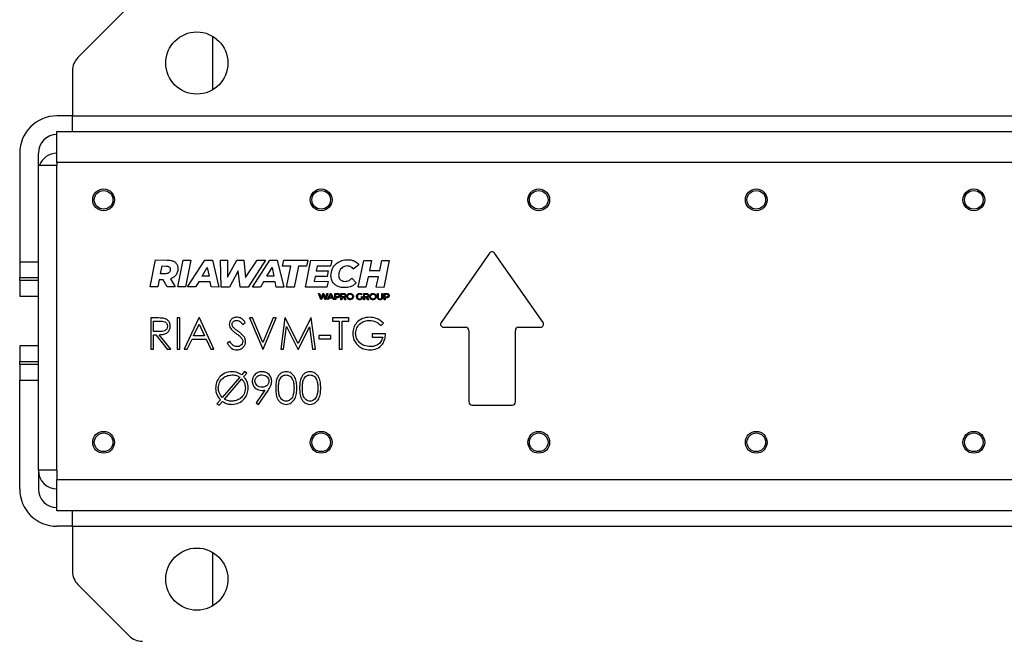
# Model space of a CAD drawing. Units: millimetres. Extents: x 8 to 201, y 4 to 288.
# Drawn here: x 54 to 65, y 109 to 116 of the extents above; entities that cross this region are included whole.
import ezdxf

# ---------------------------------------------------------------- set-up
doc = ezdxf.new("R2010")
doc.units = ezdxf.units.MM

msp = doc.modelspace()

# ---------------------------------------------------------------- linework, layer by layer
at = {"color": 7, "linetype": 'Continuous', "lineweight": 25}
for p, q in [((55.3792, 116.27697), (54.82969, 115.72746)), ((56.27111, 115.95756), (56.27111, 115.38021)), ((54.77111, 115.58604), (54.77111, 115.10222)), ((54.77111, 115.10222), (54.60444, 115.10222)), ((54.77111, 115.10222), (87.77111, 115.10222)), ((54.77111, 114.93555), (54.77111, 115.10222)), ((54.60444, 114.93555), (87.93778, 114.93555)), ((54.60444, 114.60222), (54.60444, 114.93555)), ((54.20444, 114.70222), (54.20444, 113.53555)), ((54.40444, 114.56889), (54.40444, 114.70222)), ((87.93778, 114.60222), (54.60444, 114.60222)), ((54.60444, 114.60222), (54.60444, 114.56889)), ((54.60444, 114.56889), (54.40444, 114.56889)), ((54.40444, 111.30222), (54.40444, 114.56889)), ((54.60444, 111.30222), (54.60444, 114.56889)), ((59.2438, 113.62987), (58.72449, 112.888)), ((59.81773, 112.888), (59.29842, 113.62987)), ((54.40444, 113.53555), (54.20444, 113.53555)), ((54.20444, 113.53555), (54.20444, 113.36889)), ((55.60444, 113.26889), (55.66269, 113.55712)), ((55.66269, 113.55712), (55.78585, 113.55687)), ((55.90065, 113.26829), (55.95889, 113.55653)), ((55.95889, 113.55653), (56.04045, 113.55636)), ((56.04045, 113.55636), (55.98221, 113.26813)), ((56.00532, 113.26808), (56.19084, 113.55606)), ((56.19084, 113.55606), (56.27117, 113.5559)), ((56.27117, 113.5559), (56.34021, 113.26741)), ((56.35977, 113.55572), (56.43326, 113.55558)), ((56.36686, 113.26736), (56.35977, 113.55572)), ((56.43326, 113.55558), (56.43421, 113.37145)), ((56.43421, 113.37145), (56.53179, 113.55538)), ((56.53179, 113.55538), (56.60717, 113.55523)), ((56.60717, 113.55523), (56.6274, 113.36859)), ((56.6274, 113.36859), (56.75144, 113.55494)), ((56.84077, 113.55476), (56.65479, 113.26679)), ((56.70094, 113.26669), (56.88647, 113.55467)), ((56.75144, 113.55494), (56.84077, 113.55476)), ((56.88647, 113.55467), (56.9668, 113.55451)), ((56.9668, 113.55451), (57.03584, 113.26602)), ((57.02324, 113.48972), (57.03655, 113.55437)), ((57.03655, 113.55437), (57.29483, 113.55385)), ((57.26853, 113.26556), (57.32678, 113.55379)), ((57.29483, 113.55385), (57.28152, 113.4892)), ((57.32678, 113.55379), (57.55251, 113.55334)), ((57.55251, 113.55334), (57.53962, 113.49033)), ((57.83633, 113.26442), (57.89458, 113.55265)), ((57.89458, 113.55265), (57.97614, 113.55249)), ((57.97614, 113.55249), (57.9545, 113.44461)), ((58.06531, 113.44439), (58.08694, 113.55227)), ((58.08694, 113.55227), (58.1685, 113.55211)), ((58.1685, 113.55211), (58.11025, 113.26387)), ((55.71389, 113.4083), (55.73135, 113.49272)), ((55.73135, 113.49272), (55.77419, 113.49263)), ((56.16084, 113.38393), (56.21623, 113.47734)), ((56.21623, 113.47734), (56.2354, 113.38378)), ((56.54681, 113.44083), (56.4546, 113.26719)), ((56.56747, 113.26696), (56.54681, 113.44083)), ((56.85647, 113.38254), (56.91185, 113.47595)), ((56.91185, 113.47595), (56.93102, 113.38239)), ((57.1118, 113.48954), (57.02324, 113.48972)), ((57.06645, 113.26596), (57.1118, 113.48954)), ((57.19336, 113.48938), (57.14801, 113.2658)), ((57.28152, 113.4892), (57.19336, 113.48938)), ((57.39421, 113.49062), (57.38463, 113.44205)), ((57.38463, 113.44205), (57.51274, 113.44179)), ((57.53962, 113.49033), (57.39421, 113.49062)), ((57.51274, 113.44179), (57.50067, 113.38084)), ((57.84101, 113.50569), (57.78201, 113.45885)), ((57.9545, 113.44461), (58.06531, 113.44439)), ((54.20444, 113.33555), (54.20444, 113.36889)), ((54.20444, 113.36889), (54.40444, 113.36889)), ((54.40444, 113.33555), (54.20444, 113.33555)), ((54.20444, 113.33555), (54.20444, 113.16889)), ((55.7014, 113.34531), (55.68601, 113.26872)), ((55.74259, 113.34523), (55.7014, 113.34531)), ((55.76249, 113.40821), (55.71389, 113.4083)), ((55.78528, 113.26852), (55.74259, 113.34523)), ((55.8217, 113.35496), (55.87055, 113.26835)), ((56.12488, 113.32387), (56.0914, 113.26791)), ((56.24764, 113.32363), (56.12488, 113.32387)), ((56.2354, 113.38378), (56.16084, 113.38393)), ((56.25905, 113.26758), (56.24764, 113.32363)), ((56.82051, 113.32248), (56.78703, 113.26652)), ((56.94326, 113.32224), (56.82051, 113.32248)), ((56.93102, 113.38239), (56.85647, 113.38254)), ((56.95469, 113.26619), (56.94326, 113.32224)), ((57.37216, 113.3811), (57.36176, 113.32839)), ((57.36176, 113.32839), (57.51293, 113.32809)), ((57.50067, 113.38084), (57.37216, 113.3811)), ((57.51293, 113.32809), (57.49962, 113.2651)), ((57.76616, 113.36126), (57.81426, 113.31379)), ((57.94036, 113.37626), (57.91789, 113.26426)), ((58.05116, 113.37604), (57.94036, 113.37626)), ((58.02869, 113.26404), (58.05116, 113.37604)), ((55.68601, 113.26872), (55.60444, 113.26889)), ((55.87055, 113.26835), (55.78528, 113.26852)), ((55.98221, 113.26813), (55.90065, 113.26829)), ((56.0914, 113.26791), (56.00532, 113.26808)), ((56.34021, 113.26741), (56.25905, 113.26758)), ((56.4546, 113.26719), (56.36686, 113.26736)), ((56.65479, 113.26679), (56.56747, 113.26696)), ((56.78703, 113.26652), (56.70094, 113.26669)), ((57.03584, 113.26602), (56.95469, 113.26619)), ((57.14801, 113.2658), (57.06645, 113.26596)), ((57.49962, 113.2651), (57.26853, 113.26556)), ((57.91789, 113.26426), (57.83633, 113.26442)), ((58.11025, 113.26387), (58.02869, 113.26404)), ((54.20444, 113.16889), (54.40444, 113.16889)), ((57.41033, 113.19931), (57.42022, 113.19929)), ((57.43288, 113.13201), (57.41033, 113.19931)), ((57.42022, 113.19929), (57.43789, 113.1419)), ((57.44239, 113.132), (57.43288, 113.13201)), ((57.43789, 113.1419), (57.45567, 113.19923)), ((57.46017, 113.1875), (57.44239, 113.132)), ((57.45567, 113.19923), (57.4649, 113.19921)), ((57.47746, 113.13193), (57.46017, 113.1875)), ((57.4649, 113.19921), (57.48257, 113.14182)), ((57.48707, 113.13192), (57.47746, 113.13193)), ((57.48257, 113.14182), (57.50035, 113.19915)), ((57.50996, 113.19913), (57.48707, 113.13192)), ((57.50035, 113.19915), (57.50996, 113.19913)), ((57.506, 113.13188), (57.536, 113.19908)), ((57.5157, 113.13186), (57.506, 113.13188)), ((57.52274, 113.14818), (57.5157, 113.13186)), ((57.5582, 113.14812), (57.52274, 113.14818)), ((57.52641, 113.15654), (57.5405, 113.18918)), ((57.55466, 113.15649), (57.52641, 113.15654)), ((57.536, 113.19908), (57.54561, 113.19907)), ((57.5405, 113.18918), (57.55466, 113.15649)), ((57.54561, 113.19907), (57.57527, 113.13175)), ((57.56528, 113.13177), (57.5582, 113.14812)), ((57.57527, 113.13175), (57.56528, 113.13177)), ((57.58507, 113.13174), (57.58519, 113.19899)), ((57.5943, 113.13172), (57.58507, 113.13174)), ((57.58519, 113.19899), (57.61113, 113.19895)), ((57.59433, 113.15267), (57.5943, 113.13172)), ((57.61105, 113.15264), (57.59433, 113.15267)), ((57.59435, 113.16103), (57.5944, 113.19052)), ((57.61068, 113.161), (57.59435, 113.16103)), ((57.5944, 113.19052), (57.61074, 113.19059)), ((57.64954, 113.13162), (57.64966, 113.19888)), ((57.65876, 113.1316), (57.64954, 113.13162)), ((57.64966, 113.19888), (57.67599, 113.19883)), ((57.6588, 113.15255), (57.65876, 113.1316)), ((57.6759, 113.15252), (57.6588, 113.15255)), ((57.65882, 113.16091), (57.65887, 113.1905)), ((57.67592, 113.16088), (57.65882, 113.16091)), ((57.65887, 113.1905), (57.67597, 113.19047)), ((57.69297, 113.13154), (57.67965, 113.1527)), ((57.68792, 113.15432), (57.70354, 113.13152)), ((57.70354, 113.13152), (57.69297, 113.13154)), ((57.86872, 113.1441), (57.86876, 113.16408)), ((57.86876, 113.16408), (57.87692, 113.16407)), ((57.87726, 113.18972), (57.87196, 113.183)), ((57.87692, 113.16407), (57.87688, 113.13937)), ((57.89435, 113.13117), (57.89448, 113.19843)), ((57.90358, 113.13116), (57.89435, 113.13117)), ((57.89448, 113.19843), (57.9208, 113.19838)), ((57.90362, 113.1521), (57.90358, 113.13116)), ((57.92072, 113.15207), (57.90362, 113.1521)), ((57.90363, 113.16046), (57.90368, 113.19005)), ((57.92073, 113.16043), (57.90363, 113.16046)), ((57.90368, 113.19005), (57.92079, 113.19002)), ((57.93778, 113.13109), (57.92447, 113.15226)), ((57.93273, 113.15387), (57.94835, 113.13108)), ((57.94835, 113.13108), (57.93778, 113.13109)), ((58.04044, 113.15839), (58.04052, 113.19817)), ((58.04052, 113.19817), (58.04974, 113.19815)), ((58.04974, 113.19815), (58.04967, 113.15837)), ((58.0881, 113.1583), (58.08817, 113.19808)), ((58.08817, 113.19808), (58.0974, 113.19806)), ((58.0974, 113.19806), (58.09732, 113.15828)), ((58.11505, 113.13077), (58.11517, 113.19803)), ((58.12427, 113.13076), (58.11505, 113.13077)), ((58.11517, 113.19803), (58.14111, 113.19798)), ((58.12431, 113.1517), (58.12427, 113.13076)), ((58.14103, 113.15167), (58.12431, 113.1517)), ((58.12433, 113.16006), (58.12438, 113.18956)), ((58.14066, 113.16003), (58.12433, 113.16006)), ((58.12438, 113.18956), (58.14072, 113.18962)), ((55.67709, 112.93555), (55.61038, 112.93555)), ((55.61038, 112.93555), (55.61038, 112.60222)), ((55.64029, 112.90136), (55.70279, 112.90136)), ((55.64029, 112.79025), (55.64029, 112.90136)), ((55.92234, 112.93555), (55.89243, 112.93555)), ((55.89243, 112.93555), (55.89243, 112.60222)), ((55.92234, 112.60222), (55.92234, 112.93555)), ((56.12747, 112.93555), (55.96935, 112.60222)), ((56.13175, 112.93555), (56.12747, 112.93555)), ((56.28559, 112.60222), (56.13175, 112.93555)), ((56.70226, 112.93555), (56.67021, 112.93555)), ((56.67021, 112.93555), (56.81123, 112.60222)), ((56.81337, 112.67287), (56.70226, 112.93555)), ((56.92448, 112.93555), (56.81337, 112.67287)), ((56.81551, 112.60222), (56.95653, 112.93555)), ((56.95653, 112.93555), (56.92448, 112.93555)), ((57.04754, 112.93555), (57.00354, 112.60222)), ((57.05182, 112.93555), (57.04754, 112.93555)), ((57.18944, 112.66205), (57.05182, 112.93555)), ((57.32672, 112.93555), (57.18944, 112.66205)), ((57.33106, 112.93555), (57.32672, 112.93555)), ((57.37534, 112.60222), (57.33106, 112.93555)), ((57.73431, 112.93555), (57.5591, 112.93555)), ((57.5591, 112.93555), (57.5591, 112.90136)), ((57.5591, 112.90136), (57.63175, 112.90136)), ((57.63175, 112.90136), (57.63175, 112.60222)), ((57.66166, 112.60222), (57.66166, 112.90136)), ((57.66166, 112.90136), (57.73431, 112.90136)), ((57.73431, 112.90136), (57.73431, 112.93555)), ((55.70132, 112.78979), (55.64029, 112.79025)), ((56.06891, 112.74325), (56.12928, 112.87058)), ((56.12928, 112.87058), (56.18804, 112.74325)), ((56.59616, 112.86718), (56.6232, 112.88768)), ((57.03366, 112.60222), (57.06551, 112.8426)), ((57.06551, 112.8426), (57.1863, 112.60222)), ((57.19304, 112.60222), (57.31337, 112.84207)), ((57.31337, 112.84207), (57.34529, 112.60222)), ((58.08046, 112.85436), (58.1061, 112.87866)), ((58.7518, 112.83555), (58.98778, 112.83555)), ((59.02111, 112.80222), (59.02111, 112.03555)), ((59.52111, 112.03555), (59.52111, 112.80222)), ((59.55444, 112.83555), (59.79042, 112.83555)), ((55.64029, 112.60222), (55.64029, 112.75607)), ((55.64029, 112.75607), (55.6646, 112.75607)), ((55.6646, 112.75607), (55.78706, 112.60222)), ((55.82405, 112.60222), (55.70159, 112.75607)), ((56.002, 112.60222), (56.05269, 112.70906)), ((56.05269, 112.70906), (56.20379, 112.70906)), ((56.18804, 112.74325), (56.06891, 112.74325)), ((56.20379, 112.70906), (56.25307, 112.60222)), ((56.45907, 112.68342), (56.43089, 112.66652)), ((57.542, 112.74752), (57.4138, 112.74752)), ((57.4138, 112.74752), (57.4138, 112.71333)), ((57.4138, 112.71333), (57.542, 112.71333)), ((57.542, 112.71333), (57.542, 112.74752)), ((58.12747, 112.76461), (57.98645, 112.76461)), ((57.98645, 112.76461), (57.98645, 112.73042)), ((57.98645, 112.73042), (58.09756, 112.73042)), ((54.20444, 112.63555), (54.20444, 112.46889)), ((54.40444, 112.63555), (54.20444, 112.63555)), ((55.61038, 112.60222), (55.64029, 112.60222)), ((55.78706, 112.60222), (55.82405, 112.60222)), ((55.89243, 112.60222), (55.92234, 112.60222)), ((55.96935, 112.60222), (56.002, 112.60222)), ((56.25307, 112.60222), (56.28559, 112.60222)), ((56.81123, 112.60222), (56.81551, 112.60222)), ((57.00354, 112.60222), (57.03366, 112.60222)), ((57.1863, 112.60222), (57.19304, 112.60222)), ((57.34529, 112.60222), (57.37534, 112.60222)), ((57.63175, 112.60222), (57.66166, 112.60222)), ((54.20444, 112.46889), (54.40444, 112.46889)), ((54.20444, 112.43555), (54.20444, 112.46889)), ((54.20444, 112.43555), (54.20444, 112.26889)), ((54.40444, 112.43555), (54.20444, 112.43555)), ((54.20444, 112.26889), (54.40444, 112.26889)), ((54.20444, 111.10222), (54.20444, 112.26889)), ((56.56484, 112.30086), (56.37734, 112.08257)), ((56.39984, 112.06441), (56.58614, 112.28136)), ((56.61599, 112.36049), (56.58627, 112.3259)), ((56.60737, 112.3062), (56.64029, 112.34453)), ((56.64029, 112.34453), (56.61599, 112.36049)), ((56.83514, 112.16117), (56.74246, 112.02568)), ((56.76636, 112.00906), (56.86899, 112.15916)), ((56.35664, 112.05834), (56.31978, 112.01547)), ((56.31978, 112.01547), (56.34409, 111.99951)), ((56.34409, 111.99951), (56.37894, 112.04004)), ((56.74246, 112.02568), (56.76636, 112.00906)), ((59.05444, 112.00222), (59.48778, 112.00222)), ((54.40444, 111.30222), (54.40444, 111.10222)), ((54.60444, 111.30222), (54.40444, 111.30222)), ((54.60444, 111.30222), (54.60444, 111.20222)), ((54.60444, 110.86889), (54.60444, 111.20222)), ((87.93778, 110.86889), (54.60444, 110.86889)), ((54.77111, 110.70222), (54.77111, 110.86889)), ((54.77111, 110.70222), (54.60444, 110.70222)), ((54.77111, 110.70222), (54.77111, 110.2184)), ((54.77111, 110.70222), (87.77111, 110.70222)), ((56.27111, 110.42423), (56.27111, 109.84688)), ((54.82969, 110.07697), (55.3792, 109.52746))]:
    msp.add_line(p, q, dxfattribs=at)
at = {"color": 8, "linetype": 'Continuous', "lineweight": 25}
msp.add_line((54.60444, 111.20222), (70.39172, 111.20222), dxfattribs=at)
at = {"color": 7, "linetype": 'Continuous', "lineweight": 25}
for centre, radius in [((56.10444, 115.66889), 0.33333), ((55.10444, 114.20222), 0.11667), ((55.10444, 114.20222), 0.1), ((57.43778, 114.20222), 0.11667), ((57.43778, 114.20222), 0.1), ((59.77111, 114.20222), 0.11667), ((59.77111, 114.20222), 0.1), ((62.10444, 114.20222), 0.11667), ((62.10444, 114.20222), 0.1), ((64.43778, 114.20222), 0.11667), ((64.43778, 114.20222), 0.1), ((55.10444, 111.60222), 0.11667), ((55.10444, 111.60222), 0.1), ((57.43778, 111.60222), 0.11667), ((57.43778, 111.60222), 0.1), ((59.77111, 111.60222), 0.11667), ((59.77111, 111.60222), 0.1), ((62.10444, 111.60222), 0.11667), ((62.10444, 111.60222), 0.1), ((64.43778, 111.60222), 0.11667), ((64.43778, 111.60222), 0.1), ((56.10444, 110.13555), 0.33333)]:
    msp.add_circle(centre, radius, dxfattribs=at)
for centre, radius, start, end in [((54.97111, 115.58604), 0.2, 135, 180), ((54.60444, 114.70222), 0.4, 90, 180), ((54.60444, 114.70222), 0.2, 90, 180), ((54.60444, 114.50222), 0.2, 90, 160.528779), ((59.27111, 113.61076), 0.03333, 34.99202, 145.00798), ((58.7518, 112.86889), 0.03333, 145.00798, 270), ((58.98778, 112.80222), 0.03333, 0, 90), ((59.55444, 112.80222), 0.03333, 90, 180), ((59.79042, 112.86889), 0.03333, 270, 34.99202), ((59.05444, 112.03555), 0.03333, 180, 270), ((59.48778, 112.03555), 0.03333, 270, 0), ((54.60444, 111.30222), 0.2, 180, 270), ((54.60444, 111.10222), 0.4, 180, 270), ((54.60444, 111.10222), 0.2, 180, 270), ((54.97111, 110.2184), 0.2, 180, 225), ((55.52062, 109.66889), 0.2, 225, 270)]:
    msp.add_arc(centre, radius, start, end, dxfattribs=at)
for points, knots in [([(55.78585, 113.55687), (55.79858, 113.55628), (55.8222, 113.55518), (55.85425, 113.54489), (55.88041, 113.52708), (55.89894, 113.49926), (55.90084, 113.47659), (55.90184, 113.46478)], [0, 0, 0, 0, 0.2283884, 0.42385867, 0.59637775, 0.78988612, 1, 1, 1, 1]), ([(57.54295, 113.38766), (57.54601, 113.41411), (57.55195, 113.46547), (57.59932, 113.52282), (57.65947, 113.55516), (57.70191, 113.55853), (57.72413, 113.5603)], [0, 0, 0, 0, 0.28143798, 0.54633841, 0.76248969, 1, 1, 1, 1]), ([(57.72413, 113.5603), (57.73827, 113.55951), (57.76512, 113.558), (57.79932, 113.5454), (57.82526, 113.52788), (57.83582, 113.513), (57.84101, 113.50569)], [0, 0, 0, 0, 0.31398753, 0.59643259, 0.80164604, 1, 1, 1, 1]), ([(55.81944, 113.45712), (55.81907, 113.45163), (55.81838, 113.44127), (55.81168, 113.42734), (55.80011, 113.41635), (55.78304, 113.40926), (55.76971, 113.40858), (55.76249, 113.40821)], [0, 0, 0, 0, 0.192717738, 0.363918317, 0.531108934, 0.746063065, 1, 1, 1, 1]), ([(55.77419, 113.49263), (55.77906, 113.49244), (55.78811, 113.49207), (55.80051, 113.48854), (55.8109, 113.48203), (55.81837, 113.47105), (55.81906, 113.46196), (55.81944, 113.45712)], [0, 0, 0, 0, 0.223585, 0.41616065, 0.58623549, 0.77967121, 1, 1, 1, 1]), ([(55.90184, 113.46478), (55.90062, 113.45074), (55.89826, 113.42361), (55.87843, 113.39061), (55.85207, 113.36753), (55.83205, 113.35925), (55.8217, 113.35496)], [0, 0, 0, 0, 0.2875717, 0.55562685, 0.77010099, 1, 1, 1, 1]), ([(57.71863, 113.49276), (57.70872, 113.49199), (57.68961, 113.49051), (57.66397, 113.47754), (57.64302, 113.45685), (57.62815, 113.4277), (57.62631, 113.40476), (57.62535, 113.39284)], [0, 0, 0, 0, 0.19394544, 0.37398414, 0.55089473, 0.76656444, 1, 1, 1, 1]), ([(57.78201, 113.45885), (57.77795, 113.46446), (57.76994, 113.47551), (57.74849, 113.48979), (57.73018, 113.49161), (57.71863, 113.49276)], [0, 0, 0, 0, 0.27613309, 0.54341487, 1, 1, 1, 1]), ([(57.68769, 113.2605), (57.67219, 113.26142), (57.64292, 113.26317), (57.60319, 113.27855), (57.5705, 113.30398), (57.547, 113.34162), (57.54433, 113.37198), (57.54295, 113.38766)], [0, 0, 0, 0, 0.21479054, 0.405626384, 0.581425083, 0.783813112, 1, 1, 1, 1]), ([(57.62535, 113.39284), (57.6258, 113.38599), (57.62668, 113.37285), (57.63494, 113.35498), (57.64901, 113.34016), (57.67003, 113.32979), (57.68672, 113.32865), (57.69566, 113.32803)], [0, 0, 0, 0, 0.19008539, 0.36496583, 0.53658269, 0.75193666, 1, 1, 1, 1]), ([(57.81426, 113.31379), (57.80487, 113.30408), (57.78659, 113.28517), (57.74304, 113.26405), (57.70895, 113.26186), (57.68769, 113.2605)], [0, 0, 0, 0, 0.28412491, 0.55343254, 1, 1, 1, 1]), ([(57.69566, 113.32803), (57.71021, 113.32982), (57.73749, 113.33318), (57.75704, 113.35233), (57.76616, 113.36126)], [0, 0, 0, 0, 0.53345299, 1, 1, 1, 1]), ([(57.62395, 113.16477), (57.62301, 113.16411), (57.62104, 113.16274), (57.61652, 113.16127), (57.61298, 113.16111), (57.61068, 113.161)], [0, 0, 0, 0, 0.24415234, 0.51064912, 1, 1, 1, 1]), ([(57.61074, 113.19059), (57.61363, 113.19048), (57.61839, 113.1903), (57.62241, 113.18783), (57.62399, 113.18687)], [0, 0, 0, 0, 0.60871094, 1, 1, 1, 1]), ([(57.63047, 113.1588), (57.6274, 113.15682), (57.62148, 113.15299), (57.61444, 113.15275), (57.61105, 113.15264)], [0, 0, 0, 0, 0.51796346, 1, 1, 1, 1]), ([(57.61113, 113.19895), (57.61539, 113.19875), (57.62245, 113.19842), (57.62827, 113.19451), (57.63058, 113.19295)], [0, 0, 0, 0, 0.60169572, 1, 1, 1, 1]), ([(57.62858, 113.17595), (57.62851, 113.17466), (57.62839, 113.17221), (57.62714, 113.16814), (57.62514, 113.16603), (57.62395, 113.16477)], [0, 0, 0, 0, 0.310766577, 0.588783189, 1, 1, 1, 1]), ([(57.62399, 113.18687), (57.62478, 113.18612), (57.62636, 113.18463), (57.62823, 113.1809), (57.62844, 113.17788), (57.62858, 113.17595)], [0, 0, 0, 0, 0.2643829, 0.531086462, 1, 1, 1, 1]), ([(57.63742, 113.17622), (57.63713, 113.17236), (57.63663, 113.16575), (57.63228, 113.16084), (57.63047, 113.1588)], [0, 0, 0, 0, 0.58397299, 1, 1, 1, 1]), ([(57.63058, 113.19295), (57.63278, 113.19036), (57.6369, 113.18551), (57.63726, 113.17918), (57.63742, 113.17622)], [0, 0, 0, 0, 0.53337877, 1, 1, 1, 1]), ([(57.67965, 113.1527), (57.67888, 113.15264), (57.67763, 113.15255), (57.67638, 113.15253), (57.6759, 113.15252)], [0, 0, 0, 0, 0.61752383, 1, 1, 1, 1]), ([(57.68919, 113.16465), (57.68825, 113.16399), (57.68627, 113.16262), (57.68176, 113.16116), (57.67821, 113.16099), (57.67592, 113.16088)], [0, 0, 0, 0, 0.244254978, 0.510763419, 1, 1, 1, 1]), ([(57.67597, 113.19047), (57.67887, 113.19036), (57.68363, 113.19018), (57.68765, 113.18771), (57.68923, 113.18675)], [0, 0, 0, 0, 0.608587135, 1, 1, 1, 1]), ([(57.67599, 113.19883), (57.6803, 113.19864), (57.68744, 113.19832), (57.69337, 113.19443), (57.69572, 113.19289)], [0, 0, 0, 0, 0.60299885, 1, 1, 1, 1]), ([(57.69884, 113.16237), (57.6972, 113.16044), (57.69418, 113.15688), (57.68988, 113.15512), (57.68792, 113.15432)], [0, 0, 0, 0, 0.54377622, 1, 1, 1, 1]), ([(57.69382, 113.17583), (57.69375, 113.17454), (57.69363, 113.1721), (57.69238, 113.16803), (57.69038, 113.16591), (57.68919, 113.16465)], [0, 0, 0, 0, 0.31079106, 0.58885252, 1, 1, 1, 1]), ([(57.68923, 113.18675), (57.69002, 113.186), (57.6916, 113.18451), (57.69347, 113.18078), (57.69368, 113.17776), (57.69382, 113.17583)], [0, 0, 0, 0, 0.26429008, 0.53103252, 1, 1, 1, 1]), ([(57.69572, 113.19289), (57.69691, 113.19171), (57.69929, 113.18935), (57.70211, 113.18363), (57.70245, 113.17902), (57.70266, 113.1761)], [0, 0, 0, 0, 0.2668802, 0.53485598, 1, 1, 1, 1]), ([(57.70266, 113.1761), (57.7025, 113.17325), (57.70222, 113.16837), (57.69983, 113.16413), (57.69884, 113.16237)], [0, 0, 0, 0, 0.58378952, 1, 1, 1, 1]), ([(57.71779, 113.14788), (57.71634, 113.15092), (57.7134, 113.15708), (57.71238, 113.16946), (57.71579, 113.17756), (57.71785, 113.18246)], [0, 0, 0, 0, 0.27971633, 0.56445308, 1, 1, 1, 1]), ([(57.76624, 113.1353), (57.76139, 113.13338), (57.75161, 113.1295), (57.7368, 113.13173), (57.72492, 113.13817), (57.72015, 113.14466), (57.71779, 113.14788)], [0, 0, 0, 0, 0.280399285, 0.565274552, 0.784538452, 1, 1, 1, 1]), ([(57.71785, 113.18246), (57.7198, 113.18522), (57.72329, 113.19016), (57.72839, 113.19337), (57.73065, 113.19479)], [0, 0, 0, 0, 0.55739634, 1, 1, 1, 1]), ([(57.72596, 113.15214), (57.72487, 113.15443), (57.72265, 113.15907), (57.72188, 113.16841), (57.72445, 113.17452), (57.72601, 113.17822)], [0, 0, 0, 0, 0.27924378, 0.56410071, 1, 1, 1, 1]), ([(57.7355, 113.14266), (57.73339, 113.1441), (57.72961, 113.14668), (57.72708, 113.15047), (57.72596, 113.15214)], [0, 0, 0, 0, 0.559431419, 1, 1, 1, 1]), ([(57.72601, 113.17822), (57.72747, 113.1803), (57.73009, 113.18403), (57.7339, 113.18649), (57.73559, 113.18758)], [0, 0, 0, 0, 0.55831097, 1, 1, 1, 1]), ([(57.73065, 113.19479), (57.73379, 113.19618), (57.74017, 113.19902), (57.75284, 113.19997), (57.76126, 113.1967), (57.76634, 113.19472)], [0, 0, 0, 0, 0.27688443, 0.56394509, 1, 1, 1, 1]), ([(57.76145, 113.14261), (57.75918, 113.14153), (57.75459, 113.13934), (57.74531, 113.13859), (57.73921, 113.14112), (57.7355, 113.14266)], [0, 0, 0, 0, 0.278113292, 0.561195182, 1, 1, 1, 1]), ([(57.73559, 113.18758), (57.73789, 113.18864), (57.74251, 113.19079), (57.75177, 113.19155), (57.75785, 113.18905), (57.76153, 113.18753)], [0, 0, 0, 0, 0.280413334, 0.564422188, 1, 1, 1, 1]), ([(57.77093, 113.17814), (57.77241, 113.17461), (57.77539, 113.16749), (57.77365, 113.15654), (57.76869, 113.14789), (57.76385, 113.14436), (57.76145, 113.14261)], [0, 0, 0, 0, 0.27866338, 0.56180011, 0.7822733, 1, 1, 1, 1]), ([(57.76153, 113.18753), (57.76361, 113.1861), (57.76733, 113.18355), (57.76982, 113.1798), (57.77093, 113.17814)], [0, 0, 0, 0, 0.55845675, 1, 1, 1, 1]), ([(57.77909, 113.14776), (57.77714, 113.14498), (57.77364, 113.13999), (57.76851, 113.13674), (57.76624, 113.1353)], [0, 0, 0, 0, 0.55762674, 1, 1, 1, 1]), ([(57.76634, 113.19472), (57.76919, 113.19286), (57.77427, 113.18955), (57.77766, 113.18455), (57.77915, 113.18235)], [0, 0, 0, 0, 0.56105611, 1, 1, 1, 1]), ([(57.77915, 113.18235), (57.7806, 113.17933), (57.78355, 113.17321), (57.78455, 113.16083), (57.78115, 113.1527), (57.77909, 113.14776)], [0, 0, 0, 0, 0.27763601, 0.56186148, 1, 1, 1, 1]), ([(57.8163, 113.16504), (57.81654, 113.16846), (57.81698, 113.17454), (57.8198, 113.17992), (57.82104, 113.18228)], [0, 0, 0, 0, 0.56277199, 1, 1, 1, 1]), ([(57.82092, 113.14769), (57.81944, 113.15074), (57.81675, 113.15624), (57.81644, 113.16234), (57.8163, 113.16504)], [0, 0, 0, 0, 0.555830007, 1, 1, 1, 1]), ([(57.83364, 113.13518), (57.8308, 113.13706), (57.82575, 113.14042), (57.8224, 113.14547), (57.82092, 113.14769)], [0, 0, 0, 0, 0.5600406, 1, 1, 1, 1]), ([(57.82104, 113.18228), (57.82299, 113.18503), (57.82651, 113.18998), (57.83165, 113.19318), (57.83394, 113.1946)], [0, 0, 0, 0, 0.55619712, 1, 1, 1, 1]), ([(57.82915, 113.17809), (57.82802, 113.17579), (57.82598, 113.17165), (57.82573, 113.16706), (57.82562, 113.16502)], [0, 0, 0, 0, 0.55528976, 1, 1, 1, 1]), ([(57.82562, 113.16502), (57.8258, 113.16243), (57.82612, 113.15781), (57.82823, 113.1537), (57.82915, 113.1519)], [0, 0, 0, 0, 0.56141419, 1, 1, 1, 1]), ([(57.83873, 113.18748), (57.8366, 113.18606), (57.8328, 113.18353), (57.83026, 113.17975), (57.82915, 113.17809)], [0, 0, 0, 0, 0.56019103, 1, 1, 1, 1]), ([(57.82915, 113.1519), (57.83061, 113.14979), (57.83321, 113.146), (57.83705, 113.14348), (57.83874, 113.14237)], [0, 0, 0, 0, 0.55870788, 1, 1, 1, 1]), ([(57.8514, 113.13058), (57.84788, 113.13082), (57.84165, 113.13123), (57.83607, 113.13398), (57.83364, 113.13518)], [0, 0, 0, 0, 0.5649082, 1, 1, 1, 1]), ([(57.83394, 113.1946), (57.83711, 113.19604), (57.84287, 113.19866), (57.84918, 113.19895), (57.85201, 113.19908)], [0, 0, 0, 0, 0.55146381, 1, 1, 1, 1]), ([(57.85199, 113.19092), (57.84937, 113.19074), (57.84472, 113.19044), (57.84055, 113.18838), (57.83873, 113.18748)], [0, 0, 0, 0, 0.56333576, 1, 1, 1, 1]), ([(57.83874, 113.14237), (57.84107, 113.14124), (57.84527, 113.13921), (57.84992, 113.13895), (57.85199, 113.13884)], [0, 0, 0, 0, 0.55515317, 1, 1, 1, 1]), ([(57.86495, 113.13296), (57.86244, 113.13219), (57.85801, 113.13084), (57.85339, 113.13066), (57.8514, 113.13058)], [0, 0, 0, 0, 0.56883541, 1, 1, 1, 1]), ([(57.8627, 113.18883), (57.86074, 113.1895), (57.85726, 113.19068), (57.85359, 113.19084), (57.85199, 113.19092)], [0, 0, 0, 0, 0.56288593, 1, 1, 1, 1]), ([(57.85199, 113.13884), (57.8536, 113.13892), (57.85652, 113.13905), (57.85933, 113.13986), (57.86059, 113.14022)], [0, 0, 0, 0, 0.54913318, 1, 1, 1, 1]), ([(57.85201, 113.19908), (57.85461, 113.19894), (57.85929, 113.1987), (57.86373, 113.19722), (57.86569, 113.19656)], [0, 0, 0, 0, 0.55737722, 1, 1, 1, 1]), ([(57.86059, 113.14022), (57.86219, 113.14079), (57.86503, 113.14181), (57.8676, 113.1434), (57.86872, 113.1441)], [0, 0, 0, 0, 0.56189538, 1, 1, 1, 1]), ([(57.87196, 113.183), (57.87039, 113.18432), (57.86756, 113.18668), (57.86419, 113.18817), (57.8627, 113.18883)], [0, 0, 0, 0, 0.5567454, 1, 1, 1, 1]), ([(57.87688, 113.13937), (57.87485, 113.13794), (57.87113, 113.13532), (57.86688, 113.1337), (57.86495, 113.13296)], [0, 0, 0, 0, 0.546173732, 1, 1, 1, 1]), ([(57.86569, 113.19656), (57.86807, 113.19555), (57.87223, 113.19377), (57.87575, 113.19094), (57.87726, 113.18972)], [0, 0, 0, 0, 0.57047577, 1, 1, 1, 1]), ([(57.92447, 113.15226), (57.92369, 113.1522), (57.92245, 113.1521), (57.9212, 113.15208), (57.92072, 113.15207)], [0, 0, 0, 0, 0.61752383, 1, 1, 1, 1]), ([(57.934, 113.1642), (57.93306, 113.16355), (57.93109, 113.16218), (57.92657, 113.16071), (57.92303, 113.16054), (57.92073, 113.16043)], [0, 0, 0, 0, 0.244254978, 0.510763419, 1, 1, 1, 1]), ([(57.92079, 113.19002), (57.92368, 113.18991), (57.92844, 113.18973), (57.93247, 113.18727), (57.93404, 113.1863)], [0, 0, 0, 0, 0.60858713, 1, 1, 1, 1]), ([(57.9208, 113.19838), (57.92511, 113.19819), (57.93226, 113.19787), (57.93818, 113.19398), (57.94053, 113.19244)], [0, 0, 0, 0, 0.60299885, 1, 1, 1, 1]), ([(57.94365, 113.16192), (57.94201, 113.15999), (57.93899, 113.15644), (57.93469, 113.15468), (57.93273, 113.15387)], [0, 0, 0, 0, 0.543776225, 1, 1, 1, 1]), ([(57.93863, 113.17539), (57.93857, 113.1741), (57.93844, 113.17165), (57.93719, 113.16758), (57.93519, 113.16546), (57.934, 113.1642)], [0, 0, 0, 0, 0.31079106, 0.58885252, 1, 1, 1, 1]), ([(57.93404, 113.1863), (57.93483, 113.18556), (57.93641, 113.18406), (57.93828, 113.18033), (57.9385, 113.17731), (57.93863, 113.17539)], [0, 0, 0, 0, 0.26429008, 0.53103252, 1, 1, 1, 1]), ([(57.94053, 113.19244), (57.94172, 113.19126), (57.9441, 113.18891), (57.94692, 113.18318), (57.94726, 113.17858), (57.94747, 113.17566)], [0, 0, 0, 0, 0.2668802, 0.53485598, 1, 1, 1, 1]), ([(57.94747, 113.17566), (57.94731, 113.17281), (57.94703, 113.16793), (57.94464, 113.16369), (57.94365, 113.16192)], [0, 0, 0, 0, 0.583789516, 1, 1, 1, 1]), ([(57.9626, 113.14743), (57.96115, 113.15048), (57.95822, 113.15663), (57.95719, 113.16901), (57.9606, 113.17712), (57.96266, 113.18202)], [0, 0, 0, 0, 0.27971633, 0.56445308, 1, 1, 1, 1]), ([(58.01105, 113.13485), (58.0062, 113.13293), (57.99643, 113.12905), (57.98161, 113.13129), (57.96973, 113.13772), (57.96496, 113.14421), (57.9626, 113.14743)], [0, 0, 0, 0, 0.28040018, 0.5652751, 0.78453872, 1, 1, 1, 1]), ([(57.96266, 113.18202), (57.96461, 113.18477), (57.9681, 113.18971), (57.97321, 113.19292), (57.97547, 113.19434)], [0, 0, 0, 0, 0.55739634, 1, 1, 1, 1]), ([(57.97078, 113.15169), (57.96968, 113.15399), (57.96746, 113.15862), (57.96669, 113.16796), (57.96927, 113.17408), (57.97082, 113.17778)], [0, 0, 0, 0, 0.279243776, 0.564100706, 1, 1, 1, 1]), ([(57.98032, 113.14221), (57.9782, 113.14365), (57.97443, 113.14623), (57.97189, 113.15002), (57.97078, 113.15169)], [0, 0, 0, 0, 0.55943142, 1, 1, 1, 1]), ([(57.97082, 113.17778), (57.97229, 113.17986), (57.9749, 113.18358), (57.97872, 113.18604), (57.9804, 113.18713)], [0, 0, 0, 0, 0.55831097, 1, 1, 1, 1]), ([(57.97547, 113.19434), (57.9786, 113.19574), (57.98498, 113.19857), (57.99765, 113.19952), (58.00608, 113.19625), (58.01116, 113.19428)], [0, 0, 0, 0, 0.27688391, 0.56394404, 1, 1, 1, 1]), ([(58.00626, 113.14216), (58.00399, 113.14108), (57.9994, 113.1389), (57.99012, 113.13814), (57.98402, 113.14067), (57.98032, 113.14221)], [0, 0, 0, 0, 0.27811329, 0.56119518, 1, 1, 1, 1]), ([(57.9804, 113.18713), (57.9827, 113.1882), (57.98733, 113.19035), (57.99658, 113.1911), (58.00266, 113.1886), (58.00634, 113.18708)], [0, 0, 0, 0, 0.28041333, 0.56442219, 1, 1, 1, 1]), ([(58.01574, 113.1777), (58.01722, 113.17416), (58.0202, 113.16704), (58.01846, 113.1561), (58.0135, 113.14744), (58.00866, 113.14392), (58.00626, 113.14216)], [0, 0, 0, 0, 0.27866338, 0.56180011, 0.7822733, 1, 1, 1, 1]), ([(58.00634, 113.18708), (58.00842, 113.18566), (58.01214, 113.1831), (58.01464, 113.17935), (58.01574, 113.1777)], [0, 0, 0, 0, 0.55845675, 1, 1, 1, 1]), ([(58.0239, 113.14732), (58.02195, 113.14453), (58.01845, 113.13954), (58.01332, 113.13629), (58.01105, 113.13485)], [0, 0, 0, 0, 0.55762803, 1, 1, 1, 1]), ([(58.01116, 113.19428), (58.014, 113.19242), (58.01908, 113.1891), (58.02247, 113.1841), (58.02396, 113.18191)], [0, 0, 0, 0, 0.56105495, 1, 1, 1, 1]), ([(58.02396, 113.18191), (58.02542, 113.17888), (58.02836, 113.17277), (58.02936, 113.16038), (58.02596, 113.15225), (58.0239, 113.14732)], [0, 0, 0, 0, 0.277636009, 0.56186148, 1, 1, 1, 1]), ([(58.04799, 113.13772), (58.04557, 113.14097), (58.04097, 113.14713), (58.04061, 113.15478), (58.04044, 113.15839)], [0, 0, 0, 0, 0.52858046, 1, 1, 1, 1]), ([(58.06893, 113.13019), (58.06435, 113.13049), (58.05657, 113.131), (58.05049, 113.13576), (58.04799, 113.13772)], [0, 0, 0, 0, 0.588473771, 1, 1, 1, 1]), ([(58.04967, 113.15837), (58.04986, 113.15518), (58.05018, 113.14978), (58.05344, 113.14554), (58.05478, 113.1438)], [0, 0, 0, 0, 0.59040989, 1, 1, 1, 1]), ([(58.05478, 113.1438), (58.05701, 113.14212), (58.06121, 113.13894), (58.06647, 113.13867), (58.06894, 113.13854)], [0, 0, 0, 0, 0.528835316, 1, 1, 1, 1]), ([(58.08974, 113.13764), (58.08646, 113.13524), (58.08024, 113.1307), (58.07256, 113.13035), (58.06893, 113.13019)], [0, 0, 0, 0, 0.52724108, 1, 1, 1, 1]), ([(58.06894, 113.13854), (58.07202, 113.13875), (58.07727, 113.1391), (58.08131, 113.14239), (58.08298, 113.14375)], [0, 0, 0, 0, 0.585409493, 1, 1, 1, 1]), ([(58.08298, 113.14375), (58.08462, 113.14604), (58.08774, 113.15041), (58.08798, 113.15576), (58.0881, 113.1583)], [0, 0, 0, 0, 0.524422841, 1, 1, 1, 1]), ([(58.09732, 113.15828), (58.09702, 113.15376), (58.09649, 113.14606), (58.09172, 113.1401), (58.08974, 113.13764)], [0, 0, 0, 0, 0.58697352, 1, 1, 1, 1]), ([(58.15393, 113.1638), (58.15298, 113.16315), (58.15101, 113.16178), (58.1465, 113.16031), (58.14296, 113.16014), (58.14066, 113.16003)], [0, 0, 0, 0, 0.24415234, 0.51064912, 1, 1, 1, 1]), ([(58.14072, 113.18962), (58.14361, 113.18951), (58.14837, 113.18933), (58.15239, 113.18687), (58.15397, 113.1859)], [0, 0, 0, 0, 0.60871094, 1, 1, 1, 1]), ([(58.16045, 113.15783), (58.15738, 113.15585), (58.15146, 113.15203), (58.14442, 113.15179), (58.14103, 113.15167)], [0, 0, 0, 0, 0.51796346, 1, 1, 1, 1]), ([(58.14111, 113.19798), (58.14536, 113.19778), (58.15243, 113.19746), (58.15824, 113.19355), (58.16056, 113.19199)], [0, 0, 0, 0, 0.60169572, 1, 1, 1, 1]), ([(58.15856, 113.17499), (58.15849, 113.1737), (58.15837, 113.17125), (58.15712, 113.16718), (58.15512, 113.16506), (58.15393, 113.1638)], [0, 0, 0, 0, 0.31076658, 0.58878319, 1, 1, 1, 1]), ([(58.15397, 113.1859), (58.15475, 113.18516), (58.15634, 113.18367), (58.15821, 113.17993), (58.15842, 113.17691), (58.15856, 113.17499)], [0, 0, 0, 0, 0.2643829, 0.53108646, 1, 1, 1, 1]), ([(58.1674, 113.17526), (58.16711, 113.17139), (58.16661, 113.16478), (58.16226, 113.15987), (58.16045, 113.15783)], [0, 0, 0, 0, 0.58397299, 1, 1, 1, 1]), ([(58.16056, 113.19199), (58.16276, 113.1894), (58.16688, 113.18454), (58.16724, 113.17821), (58.1674, 113.17526)], [0, 0, 0, 0, 0.53337877, 1, 1, 1, 1]), ([(55.75261, 112.93101), (55.73856, 112.93266), (55.71347, 112.9356), (55.68821, 112.93557), (55.67709, 112.93555)], [0, 0, 0, 0, 0.55971684, 1, 1, 1, 1]), ([(55.70279, 112.90136), (55.71249, 112.9012), (55.73183, 112.90086), (55.75642, 112.89675), (55.77275, 112.88569), (55.78229, 112.87452), (55.78874, 112.86111), (55.78949, 112.85135), (55.78987, 112.84648)], [0, 0, 0, 0, 0.25052192, 0.4998236, 0.62490858, 0.74994743, 0.87498143, 1, 1, 1, 1]), ([(55.81978, 112.84641), (55.81887, 112.85742), (55.81705, 112.8794), (55.79973, 112.90568), (55.77741, 112.92342), (55.76087, 112.92848), (55.75261, 112.93101)], [0, 0, 0, 0, 0.27993432, 0.55930708, 0.77957789, 1, 1, 1, 1]), ([(56.53439, 112.9441), (56.52259, 112.94282), (56.49902, 112.94025), (56.47133, 112.92047), (56.45492, 112.89415), (56.45315, 112.87559), (56.45226, 112.86631)], [0, 0, 0, 0, 0.27995281, 0.55944345, 0.77967253, 1, 1, 1, 1]), ([(56.48217, 112.86771), (56.48313, 112.87447), (56.48505, 112.88802), (56.49918, 112.90182), (56.51513, 112.90897), (56.52574, 112.9096), (56.53105, 112.90991)], [0, 0, 0, 0, 0.27897009, 0.55860583, 0.7792423, 1, 1, 1, 1]), ([(56.53105, 112.90991), (56.53866, 112.90915), (56.55388, 112.90764), (56.57678, 112.8918), (56.5888, 112.87653), (56.59616, 112.86718)], [0, 0, 0, 0, 0.27954766, 0.55901956, 1, 1, 1, 1]), ([(56.6232, 112.88768), (56.61699, 112.89578), (56.6046, 112.91197), (56.57716, 112.9375), (56.55058, 112.9416), (56.53439, 112.9441)], [0, 0, 0, 0, 0.28156551, 0.56247005, 1, 1, 1, 1]), ([(57.95633, 112.9441), (57.93012, 112.94137), (57.87773, 112.93592), (57.81799, 112.88945), (57.78316, 112.8306), (57.77908, 112.78955), (57.77704, 112.76902)], [0, 0, 0, 0, 0.27986844, 0.55927945, 0.77967414, 1, 1, 1, 1]), ([(57.80696, 112.77036), (57.81002, 112.79144), (57.81615, 112.83363), (57.85709, 112.87921), (57.90557, 112.90514), (57.93875, 112.90832), (57.95533, 112.90991)], [0, 0, 0, 0, 0.27928027, 0.55875263, 0.77943159, 1, 1, 1, 1]), ([(57.95533, 112.90991), (57.98165, 112.90596), (58.02876, 112.8989), (58.06464, 112.86799), (58.08046, 112.85436)], [0, 0, 0, 0, 0.55875826, 1, 1, 1, 1]), ([(58.1061, 112.87866), (58.08165, 112.89942), (58.03795, 112.93651), (57.98128, 112.94178), (57.95633, 112.9441)], [0, 0, 0, 0, 0.55965966, 1, 1, 1, 1]), ([(55.78987, 112.84648), (55.78833, 112.8365), (55.78601, 112.82147), (55.77268, 112.80623), (55.75597, 112.7952), (55.73101, 112.7903), (55.71123, 112.78996), (55.70132, 112.78979)], [0, 0, 0, 0, 0.24816403, 0.37348885, 0.49883892, 0.74888662, 1, 1, 1, 1]), ([(55.70159, 112.75607), (55.71738, 112.75657), (55.74882, 112.75757), (55.79074, 112.77516), (55.81609, 112.80913), (55.81855, 112.83398), (55.81978, 112.84641)], [0, 0, 0, 0, 0.28130628, 0.56034762, 0.77994544, 1, 1, 1, 1]), ([(56.45226, 112.86631), (56.45339, 112.85594), (56.45542, 112.83739), (56.46615, 112.82224), (56.47089, 112.81556)], [0, 0, 0, 0, 0.55900783, 1, 1, 1, 1]), ([(56.47089, 112.81556), (56.48049, 112.80639), (56.49766, 112.79001), (56.51699, 112.77627), (56.52551, 112.77022)], [0, 0, 0, 0, 0.55951612, 1, 1, 1, 1]), ([(56.50414, 112.82464), (56.49742, 112.83144), (56.48542, 112.84357), (56.48316, 112.86034), (56.48217, 112.86771)], [0, 0, 0, 0, 0.560605686, 1, 1, 1, 1]), ([(56.54895, 112.79146), (56.54041, 112.79742), (56.52518, 112.80808), (56.51057, 112.81958), (56.50414, 112.82464)], [0, 0, 0, 0, 0.56008837, 1, 1, 1, 1]), ([(56.62747, 112.68388), (56.62547, 112.69677), (56.62145, 112.72258), (56.59161, 112.75948), (56.56514, 112.77932), (56.54895, 112.79146)], [0, 0, 0, 0, 0.27891948, 0.55888637, 1, 1, 1, 1]), ([(56.53225, 112.62786), (56.52326, 112.6291), (56.50525, 112.63157), (56.47911, 112.65203), (56.46667, 112.67151), (56.45907, 112.68342)], [0, 0, 0, 0, 0.27921933, 0.5593454, 1, 1, 1, 1]), ([(56.52551, 112.77022), (56.53776, 112.76143), (56.55962, 112.74575), (56.57767, 112.72583), (56.58561, 112.71707)], [0, 0, 0, 0, 0.56032223, 1, 1, 1, 1]), ([(56.59756, 112.68435), (56.59615, 112.67538), (56.59333, 112.65744), (56.57448, 112.63924), (56.55339, 112.62956), (56.5393, 112.62843), (56.53225, 112.62786)], [0, 0, 0, 0, 0.27901206, 0.55829579, 0.779167, 1, 1, 1, 1]), ([(56.53225, 112.59367), (56.54593, 112.59513), (56.57328, 112.59803), (56.60406, 112.62223), (56.62421, 112.65168), (56.62639, 112.67315), (56.62747, 112.68388)], [0, 0, 0, 0, 0.27983481, 0.55961701, 0.77987314, 1, 1, 1, 1]), ([(56.58561, 112.71707), (56.5893, 112.71146), (56.59589, 112.70145), (56.59705, 112.68957), (56.59756, 112.68435)], [0, 0, 0, 0, 0.56015671, 1, 1, 1, 1]), ([(57.77704, 112.76902), (57.7792, 112.74596), (57.78306, 112.70472), (57.80725, 112.67139), (57.81791, 112.65671)], [0, 0, 0, 0, 0.55937167, 1, 1, 1, 1]), ([(57.96495, 112.62786), (57.94283, 112.6301), (57.89862, 112.63458), (57.84625, 112.67048), (57.81329, 112.71834), (57.80907, 112.75302), (57.80696, 112.77036)], [0, 0, 0, 0, 0.2801076, 0.55978429, 0.78004199, 1, 1, 1, 1]), ([(57.96234, 112.59367), (57.98756, 112.59591), (58.03791, 112.60036), (58.09483, 112.64664), (58.12355, 112.7055), (58.12616, 112.74489), (58.12747, 112.76461)], [0, 0, 0, 0, 0.28000023, 0.55890721, 0.77913242, 1, 1, 1, 1]), ([(58.09756, 112.73042), (58.09297, 112.71372), (58.08377, 112.68029), (58.04625, 112.64775), (58.00544, 112.63021), (57.97845, 112.62865), (57.96495, 112.62786)], [0, 0, 0, 0, 0.27922637, 0.55880544, 0.7792444, 1, 1, 1, 1]), ([(56.43089, 112.66652), (56.43706, 112.65584), (56.44937, 112.63449), (56.47419, 112.61009), (56.50319, 112.59593), (56.52256, 112.59443), (56.53225, 112.59367)], [0, 0, 0, 0, 0.28052473, 0.56023726, 0.7800778, 1, 1, 1, 1]), ([(57.81791, 112.65671), (57.82853, 112.64578), (57.84978, 112.62392), (57.89917, 112.59875), (57.93839, 112.5956), (57.96234, 112.59367)], [0, 0, 0, 0, 0.28030508, 0.56050448, 1, 1, 1, 1]), ([(56.4805, 112.35948), (56.4545, 112.35637), (56.40251, 112.35014), (56.34428, 112.30248), (56.31065, 112.24355), (56.30676, 112.20274), (56.30482, 112.18233)], [0, 0, 0, 0, 0.27963565, 0.55909708, 0.77957249, 1, 1, 1, 1]), ([(56.33474, 112.183), (56.33736, 112.20434), (56.34262, 112.24703), (56.38336, 112.29347), (56.43181, 112.3204), (56.46525, 112.32366), (56.48197, 112.3253)], [0, 0, 0, 0, 0.27943485, 0.55887163, 0.77950166, 1, 1, 1, 1]), ([(56.58627, 112.3259), (56.56789, 112.33668), (56.53503, 112.35596), (56.49718, 112.35841), (56.4805, 112.35948)], [0, 0, 0, 0, 0.559502682, 1, 1, 1, 1]), ([(56.48197, 112.3253), (56.49853, 112.32419), (56.52809, 112.32221), (56.55361, 112.30738), (56.56484, 112.30086)], [0, 0, 0, 0, 0.55984777, 1, 1, 1, 1]), ([(56.58614, 112.28136), (56.59859, 112.26517), (56.62083, 112.23625), (56.62396, 112.20012), (56.62534, 112.1842)], [0, 0, 0, 0, 0.55949837, 1, 1, 1, 1]), ([(56.65525, 112.18507), (56.65284, 112.21042), (56.64853, 112.25573), (56.61996, 112.29077), (56.60737, 112.3062)], [0, 0, 0, 0, 0.5595479, 1, 1, 1, 1]), ([(56.80409, 112.35948), (56.78878, 112.35765), (56.75816, 112.35398), (56.72251, 112.32786), (56.70129, 112.29359), (56.69909, 112.26946), (56.69799, 112.25739)], [0, 0, 0, 0, 0.2798314, 0.55953084, 0.77967153, 1, 1, 1, 1]), ([(56.69799, 112.25739), (56.69974, 112.24253), (56.70325, 112.21279), (56.7316, 112.18059), (56.76509, 112.16142), (56.78842, 112.15956), (56.80008, 112.15863)], [0, 0, 0, 0, 0.279444028, 0.559093211, 0.779442244, 1, 1, 1, 1]), ([(56.7279, 112.25906), (56.72943, 112.26944), (56.73251, 112.29024), (56.7541, 112.31132), (56.77806, 112.3235), (56.79438, 112.3247), (56.80255, 112.3253)], [0, 0, 0, 0, 0.27878935, 0.558655707, 0.779200451, 1, 1, 1, 1]), ([(56.80562, 112.19282), (56.79499, 112.19377), (56.77374, 112.19568), (56.74841, 112.21215), (56.73081, 112.23396), (56.72887, 112.2507), (56.7279, 112.25906)], [0, 0, 0, 0, 0.28025046, 0.56022789, 0.78029035, 1, 1, 1, 1]), ([(56.80255, 112.3253), (56.81298, 112.32431), (56.83381, 112.32234), (56.85836, 112.30557), (56.87477, 112.28363), (56.87657, 112.26725), (56.87747, 112.25906)], [0, 0, 0, 0, 0.28018139, 0.56000458, 0.78010815, 1, 1, 1, 1]), ([(56.90739, 112.25705), (56.90545, 112.27218), (56.90159, 112.30242), (56.8742, 112.3366), (56.83979, 112.35623), (56.81599, 112.3584), (56.80409, 112.35948)], [0, 0, 0, 0, 0.27964312, 0.55912146, 0.77950694, 1, 1, 1, 1]), ([(56.87747, 112.25906), (56.87616, 112.24882), (56.87353, 112.22834), (56.85362, 112.2062), (56.82977, 112.19432), (56.81368, 112.19332), (56.80562, 112.19282)], [0, 0, 0, 0, 0.27925943, 0.55885949, 0.77917399, 1, 1, 1, 1]), ([(56.86899, 112.15916), (56.8803, 112.17594), (56.90045, 112.20584), (56.90527, 112.24143), (56.90739, 112.25705)], [0, 0, 0, 0, 0.560883058, 1, 1, 1, 1]), ([(57.06157, 112.35948), (57.05182, 112.35869), (57.03234, 112.35711), (57.00573, 112.34374), (56.98407, 112.3238), (56.96339, 112.29048), (56.95144, 112.24244), (56.95056, 112.20359), (56.95012, 112.18414)], [0, 0, 0, 0, 0.12489202, 0.24979166, 0.37473239, 0.499844, 0.74947807, 1, 1, 1, 1]), ([(56.98004, 112.18427), (56.98035, 112.19951), (56.98099, 112.22994), (56.9897, 112.27531), (57.01266, 112.3076), (57.03965, 112.32298), (57.05493, 112.32453), (57.06257, 112.3253)], [0, 0, 0, 0, 0.25105538, 0.50133321, 0.74960467, 0.87484837, 1, 1, 1, 1]), ([(57.17662, 112.18414), (57.17606, 112.20376), (57.17496, 112.24293), (57.15872, 112.30015), (57.12681, 112.33971), (57.091, 112.35713), (57.07138, 112.3587), (57.06157, 112.35948)], [0, 0, 0, 0, 0.25097879, 0.50110772, 0.7496284, 0.87481465, 1, 1, 1, 1]), ([(57.06257, 112.3253), (57.07019, 112.32449), (57.08545, 112.32288), (57.11249, 112.30747), (57.13458, 112.27475), (57.14535, 112.23001), (57.14625, 112.19953), (57.1467, 112.18427)], [0, 0, 0, 0, 0.1250889, 0.25032268, 0.49868854, 0.74907896, 1, 1, 1, 1]), ([(57.31798, 112.35948), (57.30823, 112.35869), (57.28875, 112.35711), (57.26214, 112.34374), (57.24048, 112.3238), (57.2198, 112.29048), (57.20785, 112.24244), (57.20697, 112.20359), (57.20653, 112.18414)], [0, 0, 0, 0, 0.12489202, 0.24979166, 0.37473239, 0.499844, 0.74947807, 1, 1, 1, 1]), ([(57.23645, 112.18427), (57.23676, 112.19951), (57.2374, 112.22994), (57.24611, 112.27531), (57.26907, 112.3076), (57.29606, 112.32298), (57.31134, 112.32453), (57.31898, 112.3253)], [0, 0, 0, 0, 0.25105538, 0.50133321, 0.74960467, 0.87484837, 1, 1, 1, 1]), ([(57.43303, 112.18414), (57.43247, 112.20376), (57.43137, 112.24293), (57.41513, 112.30015), (57.38322, 112.33971), (57.34741, 112.35713), (57.32779, 112.3587), (57.31798, 112.35948)], [0, 0, 0, 0, 0.25097879, 0.50110772, 0.7496284, 0.87481465, 1, 1, 1, 1]), ([(57.31898, 112.3253), (57.3266, 112.32449), (57.34186, 112.32288), (57.3689, 112.30747), (57.39099, 112.27475), (57.40176, 112.23001), (57.40266, 112.19953), (57.40311, 112.18427)], [0, 0, 0, 0, 0.1250889, 0.25032268, 0.49868854, 0.74907896, 1, 1, 1, 1]), ([(56.30482, 112.18233), (56.30752, 112.1561), (56.31234, 112.1092), (56.34309, 112.0739), (56.35664, 112.05834)], [0, 0, 0, 0, 0.5592122, 1, 1, 1, 1]), ([(56.37734, 112.08257), (56.3638, 112.09909), (56.33959, 112.1286), (56.33622, 112.16637), (56.33474, 112.183)], [0, 0, 0, 0, 0.55944059, 1, 1, 1, 1]), ([(56.62534, 112.1842), (56.62267, 112.16279), (56.61735, 112.11997), (56.57618, 112.07343), (56.52692, 112.0476), (56.49335, 112.0447), (56.47656, 112.04325)], [0, 0, 0, 0, 0.279466739, 0.558831941, 0.779389644, 1, 1, 1, 1]), ([(56.48024, 112.00906), (56.50617, 112.01206), (56.55804, 112.01806), (56.61522, 112.06613), (56.65009, 112.12397), (56.65353, 112.1647), (56.65525, 112.18507)], [0, 0, 0, 0, 0.27954585, 0.55925702, 0.77955695, 1, 1, 1, 1]), ([(56.80008, 112.15863), (56.80665, 112.15876), (56.81838, 112.15899), (56.83002, 112.1605), (56.83514, 112.16117)], [0, 0, 0, 0, 0.55991004, 1, 1, 1, 1]), ([(56.95012, 112.18414), (56.95057, 112.1647), (56.95147, 112.1259), (56.96379, 112.07806), (56.98419, 112.04466), (57.00577, 112.02468), (57.03237, 112.01138), (57.05183, 112.00983), (57.06157, 112.00906)], [0, 0, 0, 0, 0.25050433, 0.50016223, 0.62527117, 0.75018084, 0.87508289, 1, 1, 1, 1]), ([(57.06257, 112.04325), (57.05494, 112.04406), (57.03968, 112.04569), (57.01272, 112.06104), (56.98964, 112.09324), (56.98095, 112.13861), (56.98034, 112.16903), (56.98004, 112.18427)], [0, 0, 0, 0, 0.12512889, 0.25036704, 0.49861285, 0.74890521, 1, 1, 1, 1]), ([(57.06157, 112.00906), (57.07137, 112.00985), (57.09097, 112.01144), (57.1267, 112.0289), (57.15888, 112.06816), (57.17497, 112.12542), (57.17607, 112.16454), (57.17662, 112.18414)], [0, 0, 0, 0, 0.12517888, 0.25036169, 0.4989085, 0.74902139, 1, 1, 1, 1]), ([(57.1467, 112.18427), (57.14632, 112.16831), (57.14562, 112.13981), (57.13761, 112.11249), (57.13408, 112.10047)], [0, 0, 0, 0, 0.56009718, 1, 1, 1, 1]), ([(57.20653, 112.18414), (57.20698, 112.1647), (57.20788, 112.1259), (57.2202, 112.07806), (57.2406, 112.04466), (57.26218, 112.02468), (57.28878, 112.01138), (57.30824, 112.00983), (57.31798, 112.00906)], [0, 0, 0, 0, 0.25050433, 0.50016223, 0.62527117, 0.75018084, 0.87508289, 1, 1, 1, 1]), ([(57.31898, 112.04325), (57.31135, 112.04406), (57.29609, 112.04569), (57.26913, 112.06104), (57.24605, 112.09324), (57.23736, 112.13861), (57.23675, 112.16903), (57.23645, 112.18427)], [0, 0, 0, 0, 0.12512889, 0.25036704, 0.49861285, 0.74890521, 1, 1, 1, 1]), ([(57.31798, 112.00906), (57.32778, 112.00985), (57.34738, 112.01144), (57.38311, 112.0289), (57.41529, 112.06816), (57.43138, 112.12542), (57.43248, 112.16454), (57.43303, 112.18414)], [0, 0, 0, 0, 0.12517888, 0.25036169, 0.4989085, 0.74902139, 1, 1, 1, 1]), ([(57.40311, 112.18427), (57.40273, 112.16831), (57.40203, 112.13981), (57.39402, 112.11249), (57.39049, 112.10047)], [0, 0, 0, 0, 0.56009718, 1, 1, 1, 1]), ([(56.47656, 112.04325), (56.46136, 112.04419), (56.43421, 112.04589), (56.41034, 112.05875), (56.39984, 112.06441)], [0, 0, 0, 0, 0.55983054, 1, 1, 1, 1]), ([(57.13408, 112.10047), (57.13057, 112.09197), (57.12355, 112.075), (57.10523, 112.05658), (57.08417, 112.04521), (57.06977, 112.0439), (57.06257, 112.04325)], [0, 0, 0, 0, 0.28023681, 0.55971916, 0.77994889, 1, 1, 1, 1]), ([(57.39049, 112.10047), (57.38698, 112.09197), (57.37996, 112.075), (57.36164, 112.05658), (57.34058, 112.04521), (57.32618, 112.0439), (57.31898, 112.04325)], [0, 0, 0, 0, 0.28023681, 0.55971916, 0.77994889, 1, 1, 1, 1]), ([(56.37894, 112.04004), (56.39663, 112.03007), (56.42826, 112.01224), (56.46434, 112.01003), (56.48024, 112.00906)], [0, 0, 0, 0, 0.55953563, 1, 1, 1, 1])]:
    msp.add_open_spline(points, degree=3, knots=knots, dxfattribs=at)

doc.saveas('drawing.dxf')
